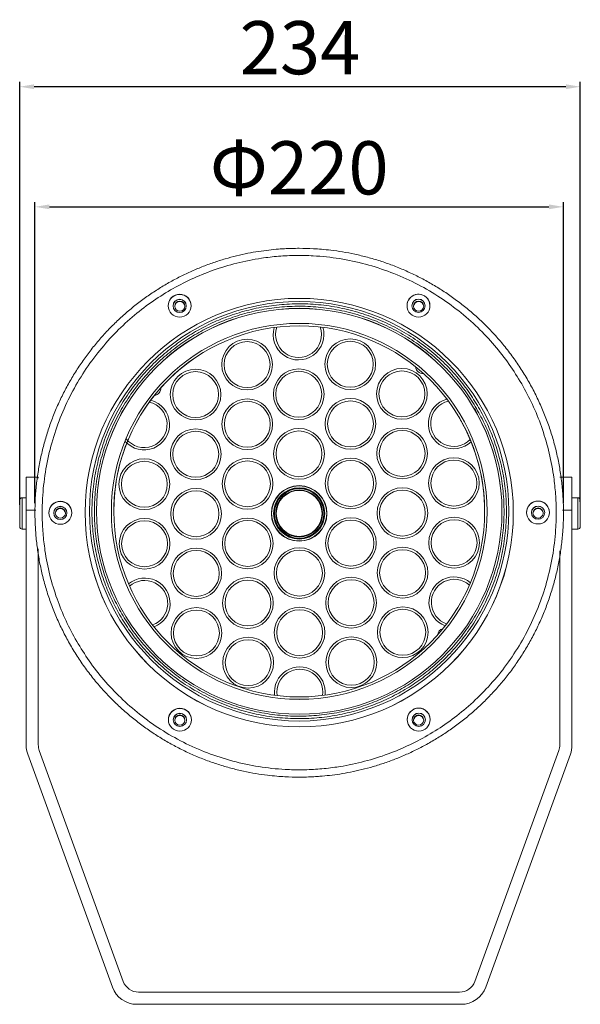
# Model space of a CAD drawing. Units: millimetres. Extents: x 1901 to 4403, y 77 to 1385.
# Drawn here: x 2782 to 3014, y 542 to 949 of the extents above; entities that cross this region are included whole.
import ezdxf

# ---------------------------------------------------------------- set-up
doc = ezdxf.new("R2010")
doc.units = ezdxf.units.MM
doc.header["$PDSIZE"] = 5
doc.layers.add('10', color=7, linetype='Continuous')
doc.styles.get("Standard").update_dxf_attribs({"font": 'NGULIM.TTF'})
doc.dimstyles.new('201-250', dxfattribs={"dimtxt": 22, "dimasz": 6, "dimexe": 2, "dimexo": 4, "dimgap": 2, "dimtad": 1, "dimdec": 1, "dimdsep": 46, "dimtxsty": 'Standard', "dimcen": 2.5, "dimclrd": 5, "dimclre": 5, "dimclrt": 5, "dimadec": 0, "dimazin": 0, "dimtfac": 1, "dimtdec": 1, "dimtmove": 0, "dimatfit": 3, "dimfxl": 1, "dimarcsym": 0})

# ---------------------------------------------------------------- blocks, each defined once
blk = doc.blocks.new('*D188')
at = {"layer": '10', "color": 5, "lineweight": -2, "transparency": 16777216}
for p, q in [((2788.42, 749.41), (2788.42, 873.98)), ((2794.42, 871.98), (3001.27, 871.98)), ((3007.27, 749.41), (3007.27, 873.98))]:
    blk.add_line(p, q, dxfattribs=at)
at = {"layer": '10', "color": 5, "transparency": 16777216}
for points in [[(2794.42, 872.98), (2794.42, 870.98), (2788.42, 871.98)], [(3001.27, 872.98), (3001.27, 870.98), (3007.27, 871.98)]]:
    blk.add_solid(points, dxfattribs=at)
at = {"layer": 'Defpoints', "color": 0, "transparency": 16777216}
for p in [(3007.27, 871.98), (2788.42, 745.41), (3007.27, 745.41)]:
    blk.add_point(p, dxfattribs=at)
at = {"layer": '10', "color": 5, "transparency": 16777216, "insert": (2897.84, 885.26), "char_height": 22, "attachment_point": 5}
blk.add_mtext('Φ220', dxfattribs=at)
blk = doc.blocks.new('*D187')
at = {"layer": '10', "color": 5, "lineweight": -2, "transparency": 16777216}
for p, q in [((2782.09, 748.71), (2782.09, 923.69)), ((3008.26, 921.69), (2788.09, 921.69)), ((3014.26, 749.87), (3014.26, 923.69))]:
    blk.add_line(p, q, dxfattribs=at)
at = {"layer": '10', "color": 5, "transparency": 16777216}
for points in [[(2788.09, 922.69), (2788.09, 920.69), (2782.09, 921.69)], [(3008.26, 922.69), (3008.26, 920.69), (3014.26, 921.69)]]:
    blk.add_solid(points, dxfattribs=at)
at = {"layer": 'Defpoints', "color": 0, "transparency": 16777216}
for p in [(2782.09, 921.69), (3014.26, 745.87), (2782.09, 744.71)]:
    blk.add_point(p, dxfattribs=at)
at = {"layer": '10', "color": 5, "transparency": 16777216, "insert": (2898.18, 934.98), "char_height": 22, "attachment_point": 5}
blk.add_mtext('234', dxfattribs=at)

msp = doc.modelspace()

# ---------------------------------------------------------------- linework, layer by layer
at = {"color": 7, "lineweight": 15}
for p, q in [((2963.56, 785.68), (2963.56, 785.68)), ((2963.56, 785.68), (2963.56, 785.68)), ((2965.06, 783.08), (2965.06, 783.08)), ((2789.81, 760.11), (2784.77, 760.11)), ((3010.8, 760.11), (3005.82, 760.11)), ((2784.77, 751.61), (2783.09, 751.61)), ((3013.26, 751.61), (3010.8, 751.61)), ((2784.77, 746.4), (2784.77, 649.16)), ((2813.84, 745.73), (2813.84, 745.72)), ((2820.06, 745.98), (2820.06, 745.97)), ((2975.64, 745.97), (2975.64, 745.98)), ((2981.84, 745.72), (2981.84, 745.73)), ((3010.8, 746.4), (3010.8, 649.16)), ((2809.19, 745.45), (2809.19, 745.44)), ((2886.44, 745.12), (2886.44, 745.11)), ((2887.34, 745.1), (2887.34, 745.1)), ((2908.34, 745.1), (2908.34, 745.1)), ((2909.24, 745.11), (2909.24, 745.12)), ((2986.5, 745.44), (2986.5, 745.45)), ((2783.09, 738.61), (2784.77, 738.61)), ((3010.8, 738.61), (3013.26, 738.61)), ((2789.81, 730.51), (2789.81, 649.34)), ((3005.76, 649.34), (3005.76, 729.63)), ((2820.5, 549.09), (2785.42, 645.47)), ((2790.21, 647.03), (2825, 551.46)), ((2970.57, 551.46), (3005.35, 647.03)), ((3010.15, 645.47), (2975.07, 549.09)), ((2831.34, 547.02), (2964.23, 547.02)), ((2964.92, 541.98), (2830.64, 541.98))]:
    msp.add_line(p, q, dxfattribs=at)
at = {"color": 8, "lineweight": 15}
for p, q in [((2788.83, 746.4), (2784.77, 746.4)), ((3010.8, 746.4), (3006.85, 746.4))]:
    msp.add_line(p, q, dxfattribs=at)
at = {"color": 7, "lineweight": 15, "flags": 128}
for points in [[(2853.09, 830.99), (2852.95, 832.17), (2852.46, 833.37)], [(2952, 831.05), (2951.85, 832.23), (2951.36, 833.43)], [(2784.77, 760.11), (2784.77, 760.07), (2784.77, 759.7), (2784.77, 758.98), (2784.77, 757.92), (2784.77, 756.55), (2784.77, 754.9), (2784.77, 753.01), (2784.77, 750.93), (2784.77, 748.71), (2784.77, 746.4)], [(2789.81, 760.11), (2789.81, 760.07), (2789.81, 759.7), (2789.81, 759.7)], [(3010.8, 760.11), (3010.8, 760.07), (3010.8, 759.7), (3010.8, 758.98), (3010.8, 757.92), (3010.8, 756.55), (3010.8, 754.9), (3010.8, 753.01), (3010.8, 750.93), (3010.8, 748.71), (3010.8, 746.4)], [(2782.09, 739.61), (2782.09, 739.62), (2782.09, 739.89), (2782.09, 740.52), (2782.09, 741.45), (2782.09, 742.64), (2782.09, 744), (2782.09, 745.43), (2782.09, 746.84), (2782.09, 748.13), (2782.09, 749.22), (2782.09, 750.03), (2782.09, 750.5), (2782.09, 750.61)], [(3014.26, 750.61), (3014.26, 750.57), (3014.26, 750.21)], [(3014.26, 750.21), (3014.26, 749.5), (3014.26, 748.49), (3014.26, 747.25), (3014.26, 745.87), (3014.26, 744.43), (3014.26, 743.04), (3014.26, 741.79), (3014.26, 740.77), (3014.26, 740.05), (3014.26, 739.66), (3014.26, 739.61)], [(2803.69, 745.31), (2803.54, 746.49), (2803.05, 747.69)], [(3001.5, 745.43), (3001.35, 746.61), (3000.87, 747.8)], [(2853.19, 659.69), (2853.04, 660.87), (2852.55, 662.07)], [(2952.1, 659.75), (2951.95, 660.93), (2951.46, 662.12)]]:
    msp.add_lwpolyline(points, dxfattribs=at)
at = {"color": 8, "lineweight": 15, "flags": 128}
for points in [[(2783.09, 751.61), (2783.09, 751.51), (2783.09, 751.08), (2783.09, 750.32), (2783.09, 749.29), (2783.09, 748.03), (2783.09, 746.61), (2783.09, 745.11), (2783.09, 743.61), (2783.09, 742.19), (2783.09, 740.93), (2783.09, 739.9), (2783.09, 739.14), (2783.09, 738.71), (2783.09, 738.61)], [(3013.26, 751.13), (3013.26, 751.54), (3013.26, 751.61)], [(3013.26, 738.61), (3013.26, 738.74), (3013.26, 739.2), (3013.26, 739.98), (3013.26, 741.04), (3013.26, 742.32), (3013.26, 743.75), (3013.26, 745.25), (3013.26, 746.75), (3013.26, 748.15), (3013.26, 749.4), (3013.26, 750.41), (3013.26, 751.13)]]:
    msp.add_lwpolyline(points, dxfattribs=at)
at = {"color": 7, "lineweight": 15}
for centre, radius in [((2848.34, 831.06), 4.75), ((2947.25, 831.11), 4.75), ((2897.85, 745.45), 88.65), ((2897.85, 746.02), 86.82), ((2848.34, 830.99), 2.75), ((2848.39, 830.91), 2.1), ((2947.25, 831.05), 2.75), ((2947.3, 830.91), 2.1), ((2897.85, 746.02), 83.96), ((2876.26, 806.7), 10.5), ((2876.26, 806.7), 9.5), ((2918.99, 806.85), 10.5), ((2918.99, 806.85), 9.5), ((2854.95, 794.29), 10.5), ((2854.95, 794.29), 9.5), ((2897.67, 794.44), 10.5), ((2897.67, 794.44), 9.5), ((2940.39, 794.59), 10.5), ((2940.39, 794.59), 9.5), ((2876.35, 782.03), 10.5), ((2876.35, 782.03), 9.5), ((2919.08, 782.18), 10.5), ((2919.08, 782.18), 9.5), ((2855.03, 769.62), 10.5), ((2855.03, 769.62), 9.5), ((2897.76, 769.77), 10.5), ((2897.76, 769.77), 9.5), ((2940.48, 769.93), 10.5), ((2940.48, 769.93), 9.5), ((2833.72, 757.21), 10.5), ((2833.72, 757.21), 9.5), ((2876.44, 757.36), 10.5), ((2876.44, 757.36), 9.5), ((2919.16, 757.52), 10.5), ((2919.16, 757.52), 9.5), ((2961.89, 757.67), 10.5), ((2961.89, 757.67), 9.5), ((2855.12, 744.95), 10.5), ((2855.12, 744.95), 9.5), ((2897.84, 745.11), 11.5), ((2897.84, 745.12), 11.4), ((2897.84, 745.12), 10.6), ((2897.84, 745.1), 10.5), ((2897.84, 745.11), 10.25), ((2897.84, 745.11), 9.7), ((2897.84, 745.11), 9.5), ((2940.57, 745.26), 10.5), ((2940.57, 745.26), 9.5), ((2798.94, 745.38), 4.75), ((2996.75, 745.49), 4.75), ((2798.94, 745.31), 2.75), ((2798.94, 745.26), 2.1), ((2996.75, 745.43), 2.75), ((2996.75, 745.26), 2.1), ((2833.8, 732.54), 10.5), ((2833.8, 732.54), 9.5), ((2876.53, 732.7), 10.5), ((2876.53, 732.7), 9.5), ((2919.25, 732.85), 10.5), ((2919.25, 732.85), 9.5), ((2961.98, 733), 10.5), ((2961.98, 733), 9.5), ((2855.21, 720.29), 10.5), ((2855.21, 720.29), 9.5), ((2897.93, 720.44), 10.5), ((2897.93, 720.44), 9.5), ((2940.66, 720.59), 10.5), ((2940.66, 720.59), 9.5), ((2876.62, 708.03), 10.5), ((2876.62, 708.03), 9.5), ((2919.34, 708.18), 10.5), ((2919.34, 708.18), 9.5), ((2855.3, 695.62), 10.5), ((2855.3, 695.62), 9.5), ((2898.02, 695.77), 10.5), ((2898.02, 695.77), 9.5), ((2940.75, 695.93), 10.5), ((2940.75, 695.93), 9.5), ((2876.71, 683.36), 10.5), ((2876.71, 683.36), 9.5), ((2919.43, 683.52), 10.5), ((2919.43, 683.52), 9.5), ((2848.44, 659.76), 4.75), ((2947.35, 659.81), 4.75), ((2848.44, 659.69), 2.75), ((2848.39, 659.61), 2.1), ((2947.35, 659.75), 2.75), ((2947.3, 659.61), 2.1)]:
    msp.add_circle(centre, radius, dxfattribs=at)
at = {"color": 0, "lineweight": 15}
for radius in [77.79, 76.79]:
    msp.add_circle((2897.85, 745.97), radius, dxfattribs=at)
at = {"color": 7, "lineweight": 15}
for centre, radius, start, end in [((2848.34, 830.99), 4.75, 30.0336, 179.9973), ((2947.25, 831.05), 4.75, 30.0335, 179.9974), ((2848.34, 830.9), 2.75, 0.0028, 179.9972), ((2848.39, 830.74), 2.1, 89.9973, 177.6307), ((2848.39, 830.74), 2.1, 2.3693, 90.0027), ((2947.25, 830.96), 2.75, 0.002, 179.998), ((2947.3, 830.74), 2.1, 89.9976, 177.6303), ((2947.3, 830.74), 2.1, 2.3684, 90.0036), ((2897.85, 745.97), 83.96, 0.0026, 179.9974), ((2897.58, 819.11), 10.5, 163.6576, 16.7645), ((2897.58, 819.11), 9.5, 160.9851, 19.437), ((2948.89, 805.86), 2.8, 184.6777, 275.4883), ((2837.71, 796.78), 2.8, 274.6616, 4.9261), ((2833.63, 781.88), 10.5, 220.8502, 74.743), ((2833.63, 781.88), 9.5, 217.7581, 77.0985), ((2961.8, 782.34), 10.5, 105.6034, 313.6428), ((2961.8, 782.34), 9.5, 103.2396, 316.0066), ((2833.63, 781.88), 10.5, 141.8093, 159.7663), ((2961.8, 782.34), 10.5, 20.8986, 38.3538), ((2897.93, 746), 76.7, 28.916, 31.1571), ((2897.86, 745.95), 76.78, 359.9998, 28.9179), ((2897.84, 745.1), 10.6, 0.0025, 179.9975), ((2783.09, 750.61), 1, 90, 180), ((2798.94, 745.31), 4.75, 30.035, 179.9964), ((2996.75, 745.43), 4.75, 30.0347, 179.9967), ((3013.26, 750.61), 1, 0, 90), ((2798.94, 745.22), 2.75, 0.0013, 179.9987), ((2798.94, 745.09), 2.1, 89.9989, 177.6291), ((2798.94, 745.09), 2.1, 2.3709, 90.0011), ((2897.85, 745.98), 77.79, 180.0027, 359.9973), ((2996.75, 745.34), 2.75, 0.002, 179.998), ((2996.75, 745.09), 2.1, 89.9989, 179.9977), ((2996.75, 745.09), 2.1, 0.0012, 90.0022), ((2897.85, 745.44), 88.66, 180.0027, 359.9973), ((2897.84, 745.11), 11.4, 180.0028, 314.9995), ((2897.85, 745.11), 11.4, 314.9974, 0.0002), ((2783.09, 739.61), 1, 180, 270), ((3013.26, 739.61), 1, 270, 0), ((2833.89, 707.88), 10.5, 291.799, 129.7635), ((2833.89, 707.88), 9.5, 290.0208, 131.5417), ((2962.06, 708.34), 10.5, 50.5751, 248.6741), ((2962.06, 708.34), 9.5, 48.7893, 250.4599), ((2962.06, 708.34), 9.5, 42.3286, 42.3364), ((2962.06, 708.34), 10.5, 44.78, 44.787), ((2957.98, 694.69), 2.8, 103.5313, 175.5387), ((2962.06, 708.34), 10.5, 254.4633, 254.4693), ((2962.06, 708.34), 9.5, 256.9139, 256.9208), ((2846.8, 685.6), 2.8, 14.8936, 84.6844), ((2898.11, 671.11), 10.5, 353.5981, 186.8025), ((2898.11, 671.11), 9.5, 352.0867, 188.314), ((2848.44, 659.69), 4.75, 30.0343, 179.9963), ((2947.35, 659.75), 4.75, 30.0339, 179.997), ((2848.44, 659.6), 2.75, 0.0032, 179.9968), ((2848.39, 659.44), 2.1, 89.9986, 179.998), ((2848.39, 659.44), 2.1, 0.002, 90.0014), ((2947.35, 659.66), 2.75, 0.0025, 179.9975), ((2947.3, 659.44), 2.1, 89.9992, 177.6288), ((2947.3, 659.44), 2.1, 2.37, 90.002), ((2795.57, 649.16), 10.8, 180, 200), ((2796.56, 649.34), 6.75, 180, 200), ((2999.01, 649.34), 6.75, 340, 0), ((3000, 649.16), 10.8, 340, 0), ((2831.34, 553.77), 6.75, 200, 270), ((2964.23, 553.77), 6.75, 270, 340), ((2830.65, 552.78), 10.8, 200, 270), ((2964.92, 552.78), 10.8, 270, 340)]:
    msp.add_arc(centre, radius, start, end, dxfattribs=at)
at = {"color": 0, "lineweight": 15}
msp.add_arc((2897.84, 745.95), 76.78, 121.1517, 179.9995, dxfattribs=at)
at = {"color": 7, "lineweight": 15}
for points, knots in [([(2897.84, 854.83), (2895.81, 854.79), (2892.95, 854.75), (2888.75, 854.46), (2885.18, 854.12), (2880.94, 853.54), (2876.5, 852.76), (2871.88, 851.74), (2867.15, 850.47), (2862.36, 848.95), (2857.55, 847.18), (2852.75, 845.15), (2847.98, 842.85), (2843.29, 840.31), (2838.67, 837.5), (2834.17, 834.45), (2829.79, 831.15), (2825.55, 827.61), (2821.48, 823.84), (2817.58, 819.85), (2813.87, 815.64), (2810.37, 811.22), (2807.09, 806.62), (2804.03, 801.83), (2801.22, 796.87), (2798.67, 791.75), (2796.37, 786.49), (2794.35, 781.1), (2792.61, 775.59), (2791.16, 769.98), (2790.01, 764.29), (2789.16, 758.53), (2788.61, 752.71), (2788.38, 746.85), (2788.46, 740.97), (2788.85, 735.09), (2789.57, 729.23), (2790.6, 723.39), (2791.96, 717.59), (2793.63, 711.87), (2795.62, 706.22), (2797.92, 700.67), (2800.54, 695.24), (2803.46, 689.94), (2806.68, 684.79), (2810.2, 679.8), (2814.01, 674.99), (2817.97, 670.54), (2822.02, 666.45), (2826.12, 662.71), (2830.4, 659.18), (2834.86, 655.88), (2839.47, 652.8), (2844.22, 649.97), (2849.11, 647.39), (2854.1, 645.06), (2859.19, 642.99), (2864.35, 641.19), (2869.55, 639.66), (2874.74, 638.41), (2879.79, 637.45), (2884.39, 636.79), (2888.41, 636.38), (2892.78, 636.06), (2895.88, 636.02), (2897.84, 635.99)], [0, 0, 0, 0, 0.017784, 0.024913, 0.036763, 0.049071, 0.062283, 0.076086, 0.090355, 0.104992, 0.119924, 0.135099, 0.150478, 0.166031, 0.181734, 0.197567, 0.213517, 0.229571, 0.245718, 0.261951, 0.278262, 0.294647, 0.311099, 0.327616, 0.344193, 0.360828, 0.377518, 0.394262, 0.411058, 0.427904, 0.444801, 0.461746, 0.47874, 0.495783, 0.512875, 0.530016, 0.547208, 0.56445, 0.581746, 0.599096, 0.616503, 0.633971, 0.651501, 0.669099, 0.686769, 0.704518, 0.722353, 0.740284, 0.75644, 0.77259, 0.788729, 0.804857, 0.82097, 0.837064, 0.853133, 0.869167, 0.885153, 0.901066, 0.916863, 0.932454, 0.947629, 0.961726, 0.972944, 0.982871, 1, 1, 1, 1]), ([(2989.98, 798.7), (2988.31, 801.42), (2984.92, 806.96), (2978.8, 814.75), (2971.82, 822.18), (2963.96, 829.06), (2955.27, 835.25), (2945.86, 840.62), (2935.85, 845.04), (2925.38, 848.43), (2914.61, 850.72), (2904.93, 851.75), (2896.48, 851.93), (2889.31, 851.6), (2881.12, 850.66), (2872.03, 848.85), (2862.27, 845.91), (2853.11, 842.16), (2844.51, 837.69), (2836.34, 832.47), (2828.53, 826.4), (2821.1, 819.41), (2814.22, 811.55), (2808.03, 802.87), (2802.66, 793.46), (2798.24, 783.44), (2794.85, 772.97), (2792.56, 762.21), (2791.52, 752.52), (2791.35, 744.07), (2791.68, 736.91), (2792.62, 728.71), (2794.42, 719.63), (2797.38, 709.88), (2801.08, 700.69), (2804.18, 694.98), (2805.71, 692.18)], [0, 0, 0, 0, 0.028641, 0.058247, 0.088732, 0.11999, 0.151897, 0.184307, 0.217062, 0.249992, 0.282923, 0.315678, 0.337287, 0.358735, 0.38001, 0.411269, 0.441754, 0.471359, 0.5, 0.528641, 0.558247, 0.588732, 0.61999, 0.651897, 0.684307, 0.717062, 0.749993, 0.782923, 0.815678, 0.837287, 0.858735, 0.88001, 0.911269, 0.941753, 0.971359, 1, 1, 1, 1]), ([(2897.84, 635.99), (2899.88, 636.02), (2902.74, 636.06), (2906.94, 636.35), (2910.51, 636.7), (2914.75, 637.27), (2919.19, 638.06), (2923.81, 639.08), (2928.54, 640.34), (2933.33, 641.86), (2938.14, 643.63), (2942.94, 645.67), (2947.71, 647.96), (2952.4, 650.51), (2957.02, 653.31), (2961.52, 656.37), (2965.9, 659.67), (2970.14, 663.2), (2974.21, 666.97), (2978.11, 670.97), (2981.82, 675.18), (2985.32, 679.59), (2988.6, 684.19), (2991.66, 688.98), (2994.47, 693.94), (2997.02, 699.06), (2999.32, 704.32), (3001.34, 709.71), (3003.08, 715.22), (3004.53, 720.83), (3005.68, 726.52), (3006.53, 732.29), (3007.08, 738.11), (3007.31, 743.96), (3007.23, 749.84), (3006.84, 755.72), (3006.12, 761.59), (3005.09, 767.43), (3003.73, 773.22), (3002.06, 778.95), (3000.07, 784.59), (2997.77, 790.14), (2995.15, 795.57), (2992.23, 800.87), (2989.01, 806.03), (2985.49, 811.01), (2981.68, 815.82), (2977.72, 820.27), (2973.67, 824.36), (2969.57, 828.1), (2965.29, 831.63), (2960.83, 834.94), (2956.22, 838.01), (2951.47, 840.84), (2946.58, 843.42), (2941.59, 845.75), (2936.5, 847.82), (2931.34, 849.62), (2926.13, 851.15), (2920.95, 852.4), (2915.89, 853.37), (2911.3, 854.02), (2907.28, 854.44), (2902.91, 854.75), (2899.81, 854.8), (2897.84, 854.83)], [0, 0, 0, 0, 0.017784, 0.024913, 0.036763, 0.049071, 0.062283, 0.076086, 0.090355, 0.104992, 0.119924, 0.135099, 0.150478, 0.166031, 0.181734, 0.197567, 0.213517, 0.229571, 0.245718, 0.261951, 0.278262, 0.294647, 0.311099, 0.327616, 0.344193, 0.360828, 0.377518, 0.394262, 0.411058, 0.427904, 0.444801, 0.461746, 0.47874, 0.495783, 0.512875, 0.530016, 0.547208, 0.56445, 0.581746, 0.599096, 0.616504, 0.633971, 0.651501, 0.669099, 0.686769, 0.704518, 0.722353, 0.740284, 0.75644, 0.77259, 0.78873, 0.804857, 0.82097, 0.837064, 0.853133, 0.869167, 0.885153, 0.901066, 0.916863, 0.932454, 0.947629, 0.961726, 0.972944, 0.982871, 1, 1, 1, 1]), ([(2823.55, 703.08), (2822.3, 705.38), (2819.79, 709.98), (2816.82, 717.4), (2814.44, 725.22), (2812.8, 733.48), (2811.97, 742.04), (2812, 750.78), (2812.94, 759.56), (2814.79, 768.24), (2817.52, 776.68), (2821.09, 784.75), (2825.42, 792.34), (2830.41, 799.34), (2835.96, 805.69), (2841.92, 811.29), (2848.21, 816.19), (2854.83, 820.43), (2861.81, 824.05), (2869.2, 827.06), (2877.03, 829.43), (2885.3, 831.07), (2893.86, 831.9), (2902.59, 831.87), (2911.37, 830.93), (2920.05, 829.09), (2928.5, 826.35), (2936.57, 822.79), (2944.16, 818.46), (2951.16, 813.46), (2957.51, 807.92), (2963.1, 801.96), (2968.04, 795.68), (2970.78, 791.21), (2972.15, 788.98)], [0, 0, 0, 0, 0.029126, 0.058249, 0.088734, 0.119994, 0.151901, 0.184313, 0.217069, 0.25, 0.282931, 0.315687, 0.348099, 0.380006, 0.411266, 0.441752, 0.470877, 0.5, 0.529125, 0.558249, 0.588734, 0.619994, 0.651901, 0.684313, 0.717069, 0.75, 0.782931, 0.815687, 0.848099, 0.880006, 0.911266, 0.941751, 0.970875, 1, 1, 1, 1]), ([(2824.41, 703.58), (2823.17, 705.85), (2820.7, 710.4), (2817.76, 717.73), (2815.42, 725.46), (2813.79, 733.63), (2812.97, 742.09), (2813, 750.72), (2813.93, 759.4), (2815.75, 767.98), (2818.45, 776.32), (2821.98, 784.3), (2826.26, 791.8), (2831.2, 798.72), (2836.68, 804.99), (2842.57, 810.53), (2848.79, 815.38), (2855.33, 819.57), (2862.23, 823.14), (2869.54, 826.12), (2877.27, 828.46), (2885.44, 830.08), (2893.9, 830.9), (2902.54, 830.87), (2911.21, 829.94), (2919.79, 828.12), (2928.14, 825.42), (2936.12, 821.89), (2943.62, 817.61), (2950.54, 812.68), (2956.81, 807.2), (2962.34, 801.3), (2967.22, 795.1), (2969.93, 790.69), (2971.28, 788.48)], [0, 0, 0, 0, 0.029125, 0.058248, 0.088734, 0.119994, 0.151901, 0.184313, 0.217069, 0.25, 0.282931, 0.315687, 0.348099, 0.380006, 0.411266, 0.441752, 0.470875, 0.5, 0.529123, 0.558249, 0.588734, 0.619994, 0.651901, 0.684313, 0.717069, 0.75, 0.782931, 0.815687, 0.848099, 0.880006, 0.911266, 0.941752, 0.970874, 1, 1, 1, 1]), ([(2805.71, 692.18), (2807.38, 689.46), (2810.77, 683.92), (2816.89, 676.13), (2823.86, 668.7), (2831.73, 661.82), (2840.41, 655.63), (2849.82, 650.26), (2859.84, 645.84), (2870.31, 642.45), (2881.07, 640.16), (2890.76, 639.12), (2899.21, 638.95), (2906.38, 639.28), (2914.57, 640.22), (2923.66, 642.03), (2933.42, 644.97), (2942.58, 648.71), (2951.18, 653.18), (2959.35, 658.41), (2967.16, 664.48), (2974.59, 671.47), (2981.47, 679.33), (2987.66, 688.01), (2993.03, 697.42), (2997.45, 707.43), (3000.84, 717.91), (3003.13, 728.67), (3004.17, 738.36), (3004.34, 746.81), (3004.01, 753.97), (3003.07, 762.16), (3001.27, 771.25), (2998.31, 781), (2994.61, 790.19), (2991.51, 795.9), (2989.98, 798.7)], [0, 0, 0, 0, 0.028641, 0.058247, 0.088731, 0.11999, 0.151897, 0.184307, 0.217062, 0.249992, 0.282923, 0.315678, 0.337287, 0.358735, 0.38001, 0.411269, 0.441753, 0.471359, 0.5, 0.528641, 0.558247, 0.588731, 0.61999, 0.651897, 0.684307, 0.717062, 0.749993, 0.782923, 0.815678, 0.837287, 0.858735, 0.88001, 0.911269, 0.941753, 0.971359, 1, 1, 1, 1]), ([(2972.15, 788.98), (2973.4, 786.68), (2975.9, 782.08), (2978.87, 774.67), (2981.25, 766.85), (2982.89, 758.58), (2983.72, 750.02), (2983.69, 741.29), (2982.75, 732.51), (2980.91, 723.83), (2978.17, 715.38), (2974.6, 707.31), (2970.28, 699.72), (2965.28, 692.72), (2959.73, 686.38), (2953.78, 680.78), (2947.48, 675.87), (2940.86, 671.63), (2933.88, 668.01), (2926.49, 665), (2918.66, 662.64), (2910.4, 660.99), (2901.84, 660.16), (2893.1, 660.19), (2884.32, 661.13), (2875.64, 662.98), (2867.2, 665.71), (2859.12, 669.28), (2851.53, 673.61), (2844.53, 678.6), (2838.19, 684.15), (2832.59, 690.11), (2827.65, 696.39), (2824.92, 700.85), (2823.55, 703.08)], [0, 0, 0, 0, 0.029126, 0.058249, 0.088734, 0.119994, 0.151902, 0.184313, 0.217069, 0.25, 0.282931, 0.315687, 0.348099, 0.380006, 0.411266, 0.441752, 0.470877, 0.5, 0.529125, 0.558249, 0.588734, 0.619994, 0.651902, 0.684313, 0.717069, 0.75, 0.782931, 0.815688, 0.848099, 0.880006, 0.911266, 0.941751, 0.970875, 1, 1, 1, 1]), ([(2971.28, 788.48), (2972.52, 786.21), (2974.99, 781.66), (2977.93, 774.34), (2980.28, 766.61), (2981.9, 758.44), (2982.72, 749.98), (2982.69, 741.34), (2981.76, 732.67), (2979.94, 724.09), (2977.24, 715.74), (2973.71, 707.76), (2969.43, 700.26), (2964.5, 693.34), (2959.01, 687.07), (2953.13, 681.54), (2946.9, 676.69), (2940.36, 672.5), (2933.46, 668.92), (2926.16, 665.94), (2918.42, 663.61), (2910.25, 661.98), (2901.79, 661.16), (2893.16, 661.19), (2884.48, 662.12), (2875.9, 663.94), (2867.55, 666.64), (2859.57, 670.17), (2852.07, 674.45), (2845.15, 679.39), (2838.88, 684.87), (2833.35, 690.76), (2828.47, 696.96), (2825.76, 701.38), (2824.41, 703.58)], [0, 0, 0, 0, 0.029125, 0.058248, 0.088734, 0.119994, 0.151901, 0.184313, 0.217069, 0.25, 0.282931, 0.315687, 0.348099, 0.380006, 0.411266, 0.441752, 0.470875, 0.5, 0.529123, 0.558249, 0.588734, 0.619994, 0.651901, 0.684313, 0.717069, 0.75, 0.782931, 0.815687, 0.848099, 0.880006, 0.911266, 0.941752, 0.970874, 1, 1, 1, 1])]:
    msp.add_open_spline(points, degree=3, knots=knots, dxfattribs=at)

# ---------------------------------------------------------------- dimensions: what is measured, and where the dimension line sits
at = {"layer": '10', "color": 5}
for base, p1, p2, text, picture, middle in [((2782.09, 921.69), (3014.26, 745.87), (2782.09, 744.71), '234', '*D187', (2898.18, 934.98)), ((3007.27, 871.98), (2788.42, 745.41), (3007.27, 745.41), 'Φ220', '*D188', (2897.84, 885.26))]:
    dim = msp.add_linear_dim(base=base, p1=p1, p2=p2, text=text, dimstyle='201-250', dxfattribs=at)
    dim.commit()
    dim.dimension.update_dxf_attribs({"geometry": picture, "text_midpoint": middle})

doc.saveas('drawing.dxf')
